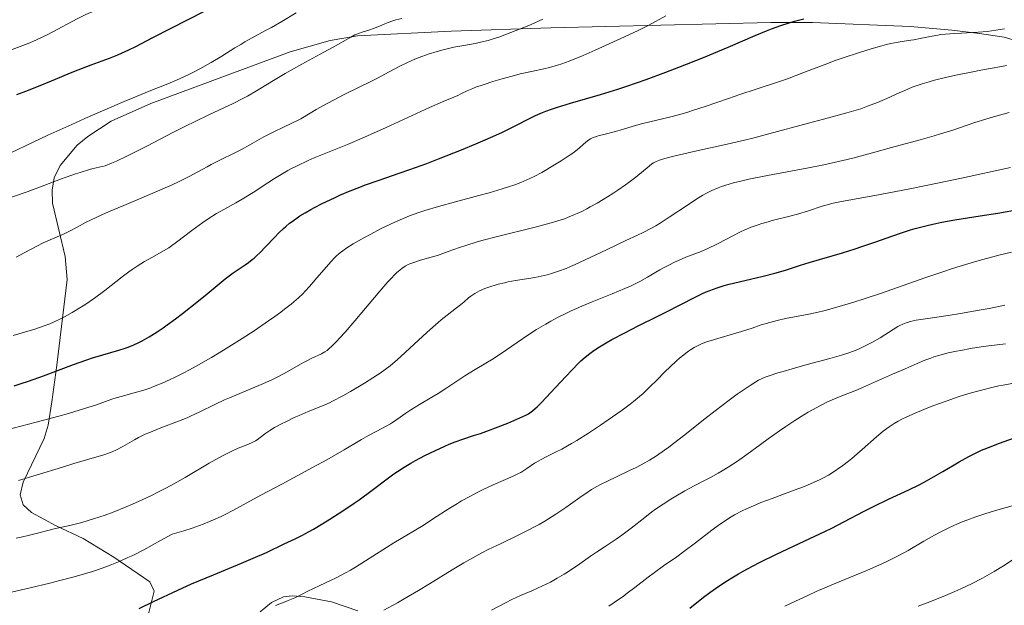
# Model space of a CAD drawing. Units: metres. Extents: x 647735 to 654632, y 4757785 to 4762562.
# Drawn here: x 649056 to 649232, y 4758440 to 4758544 of the extents above; entities that cross this region are included whole.
import ezdxf

# ---------------------------------------------------------------- set-up
doc = ezdxf.new("R2010")
doc.units = ezdxf.units.M
doc.header["$MEASUREMENT"] = 0
doc.linetypes.add('DGN Style 3', pattern=[118.55942, 84.6853, -33.87412])
doc.layers.add('Entidades rústicas y varios', color=7, linetype='Continuous', lineweight=0)
doc.layers.add('Relieve y altimetría', color=7, linetype='Continuous', lineweight=0)

msp = doc.modelspace()

# ---------------------------------------------------------------- linework, layer by layer
at = {"layer": 'Entidades rústicas y varios', "color": 92, "linetype": 'DGN Style 3', "lineweight": 0}
for points in [[(649234.28, 4758540.3, 1276.52), (649232.09, 4758540.99, 1277.74), (649227.72, 4758541.66, 1279.72), (649222.78, 4758542.22, 1281.22), (649215.32, 4758542.88, 1282.31), (649197.89, 4758543.6, 1282.51), (649190.46, 4758543.59, 1282.98), (649151.18, 4758542.63, 1290.39), (649133.36, 4758542.07, 1292.4), (649116.65, 4758541.23, 1293.76), (649111.79, 4758540.41, 1294.1), (649104.61, 4758538.38, 1294.56), (649079.74, 4758529.12, 1296.03), (649072.69, 4758525.97, 1296.26), (649068.5, 4758523.27, 1296.16), (649066.62, 4758521.68, 1296), (649063.54, 4758518.06, 1295.44), (649062.51, 4758515.9, 1294.95), (649062.11, 4758513.65, 1294.26), (649062.19, 4758511.33, 1293.41), (649064.48, 4758501.85, 1289.08), (649064.79, 4758497.75, 1287.06), (649062.99, 4758482.45, 1278.14), (649062.05, 4758475.89, 1274.69), (649061.42, 4758471.76, 1273.09), (649060.69, 4758469.39, 1272.53), (649056.93, 4758461.58, 1271.78), (649056.43, 4758459.33, 1271.57), (649056.95, 4758457.55, 1271.23), (649058.46, 4758456.16, 1270.84), (649062.82, 4758453.77, 1270.07), (649067.65, 4758451.53, 1268.98), (649073.12, 4758448.21, 1266.56), (649079.59, 4758443.8, 1262.85), (649080.37, 4758442.09, 1261.75), (649078.49, 4758434.67, 1258.33)], [(649133.36, 4758542.07, 1292.4), (649151.18, 4758542.63, 1290.39), (649190.46, 4758543.59, 1282.98), (649197.89, 4758543.6, 1282.51), (649215.32, 4758542.88, 1282.31), (649222.78, 4758542.22, 1281.22), (649227.72, 4758541.66, 1279.72), (649232.09, 4758540.99, 1277.74), (649234.28, 4758540.3, 1276.52)], [(649078.49, 4758434.67, 1258.33), (649080.37, 4758442.09, 1261.75), (649079.59, 4758443.8, 1262.85), (649073.12, 4758448.21, 1266.56), (649067.65, 4758451.53, 1268.98), (649062.82, 4758453.77, 1270.07), (649058.46, 4758456.16, 1270.84), (649056.95, 4758457.55, 1271.23), (649056.43, 4758459.33, 1271.57), (649056.93, 4758461.58, 1271.78), (649060.69, 4758469.39, 1272.53), (649061.42, 4758471.76, 1273.09), (649062.05, 4758475.89, 1274.69), (649062.99, 4758482.45, 1278.14), (649064.79, 4758497.75, 1287.06), (649064.48, 4758501.85, 1289.08), (649062.19, 4758511.33, 1293.41), (649062.11, 4758513.65, 1294.26), (649062.51, 4758515.9, 1294.95), (649063.54, 4758518.06, 1295.44), (649066.62, 4758521.68, 1296), (649068.5, 4758523.27, 1296.16), (649072.69, 4758525.97, 1296.26), (649079.74, 4758529.12, 1296.03), (649104.61, 4758538.38, 1294.56), (649111.79, 4758540.41, 1294.1), (649116.65, 4758541.23, 1293.76), (649133.36, 4758542.07, 1292.4)], [(649116.71, 4758438.59, 1253.06), (649112, 4758440.2, 1254.55), (649107.23, 4758441.11, 1255.81), (649104.98, 4758441.3, 1256.33), (649103.42, 4758441.11, 1256.58), (649101.32, 4758440.09, 1256.65), (649099.29, 4758438.43, 1256.49)], [(649099.29, 4758438.43, 1256.49), (649101.32, 4758440.09, 1256.65), (649103.42, 4758441.11, 1256.58), (649104.98, 4758441.3, 1256.33), (649107.23, 4758441.11, 1255.81), (649112, 4758440.2, 1254.55), (649116.71, 4758438.59, 1253.06)]]:
    msp.add_polyline3d(points, dxfattribs=at)
at = {"layer": 'Relieve y altimetría', "color": 36, "linetype": 'Continuous', "lineweight": 0, "flags": 128}
for points, elevation in [([(649054.97, 4758538.76), (649056.87, 4758539.49), (649057.82, 4758539.87), (649059.23, 4758540.47), (649060.59, 4758541.1), (649061.25, 4758541.41), (649063.12, 4758542.39), (649065.56, 4758543.72), (649066.84, 4758544.38), (649068.05, 4758544.97), (649068.7, 4758545.26), (649069.74, 4758545.69), (649070.86, 4758546.12), (649071.47, 4758546.33), (649072.76, 4758546.74), (649073.46, 4758546.95), (649074.57, 4758547.25), (649075.28, 4758547.59), (649077.01, 4758548.48)], 1305), ([(649052.97, 4758511.79), (649057.66, 4758513.39), (649060.05, 4758514.26), (649061.58, 4758514.85), (649063.6, 4758515.62), (649064.64, 4758516.01), (649066.27, 4758516.58), (649067.14, 4758516.85), (649068.99, 4758517.4), (649069.99, 4758517.66), (649071.61, 4758518.04), (649072.72, 4758518.48), (649073.6, 4758518.86), (649075.6, 4758519.8), (649079.03, 4758521.53), (649083.81, 4758524), (649086.04, 4758525.14), (649087.57, 4758525.89), (649090.23, 4758527.18), (649094.43, 4758529.15), (649096.18, 4758530.02), (649097.01, 4758530.47), (649098.63, 4758531.4), (649101.93, 4758533.42), (649103.74, 4758534.5), (649106.72, 4758536.19), (649110.64, 4758538.32), (649112.3, 4758539.22), (649115.46, 4758541.01), (649116.17, 4758541.37), (649116.5, 4758541.52), (649116.83, 4758541.65), (649117.5, 4758541.88), (649118.85, 4758542.29), (649119.53, 4758542.52), (649120.55, 4758542.95), (649121.54, 4758543.37), (649122.09, 4758543.59), (649122.98, 4758543.9), (649123.48, 4758544.05), (649124.54, 4758544.32)], 1290), ([(649054.74, 4758520.33), (649058.73, 4758522.24), (649061.36, 4758523.47), (649065.62, 4758525.41), (649067.95, 4758526.45), (649071.51, 4758528.01), (649074.96, 4758529.49), (649076.57, 4758530.16), (649079.47, 4758531.34), (649082.81, 4758532.68), (649084.31, 4758533.31), (649085.74, 4758533.94), (649086.43, 4758534.27), (649087.47, 4758534.78), (649088.49, 4758535.31), (649090.5, 4758536.45), (649092.42, 4758537.61), (649094.77, 4758539.06), (649095.81, 4758539.7), (649096.53, 4758540.13), (649097.83, 4758540.86), (649100.13, 4758542.1), (649101.27, 4758542.72), (649103.11, 4758543.8), (649105.71, 4758545.33)], 1295), ([(649055.69, 4758501.74), (649057.23, 4758502.55), (649059.41, 4758503.71), (649060.52, 4758504.26), (649062.18, 4758505), (649064.27, 4758505.89), (649065.23, 4758506.34), (649066.6, 4758507.07), (649068.11, 4758507.88), (649069.1, 4758508.37), (649071.02, 4758509.27), (649072.21, 4758509.79), (649074.95, 4758510.96), (649080.91, 4758513.48), (649083.57, 4758514.65), (649084.71, 4758515.18), (649086.62, 4758516.12), (649088.14, 4758516.94), (649089.78, 4758517.85), (649090.53, 4758518.26), (649092.21, 4758519.1), (649094.61, 4758520.26), (649095.95, 4758520.96), (649097.43, 4758521.78), (649099.95, 4758523.17), (649101.58, 4758524.02), (649103.54, 4758524.99), (649104.66, 4758525.53), (649106.53, 4758526.4), (649108.17, 4758527.42), (649109.25, 4758528.05), (649111.33, 4758529.22), (649112.34, 4758529.75), (649114.27, 4758530.75), (649119.28, 4758533.2), (649120.32, 4758533.73), (649122.17, 4758534.71), (649124.33, 4758535.85), (649125.34, 4758536.36), (649126.34, 4758536.84), (649126.86, 4758537.06), (649127.64, 4758537.37), (649129.25, 4758537.94), (649130.86, 4758538.43), (649131.91, 4758538.71), (649133.83, 4758539.17), (649135.64, 4758539.52), (649137.67, 4758539.88), (649138.63, 4758540.07), (649139.96, 4758540.4), (649140.68, 4758540.62), (649141.87, 4758541.01), (649144.01, 4758541.79), (649146.34, 4758542.72), (649147.64, 4758543.27), (649149.72, 4758544.2)], 1285), ([(649083.42, 4758503.72), (649084.33, 4758504.37), (649087.05, 4758506.46), (649088.35, 4758507.42), (649089.01, 4758507.89), (649090.01, 4758508.57), (649091.48, 4758509.5), (649092.91, 4758510.31), (649094.92, 4758511.41), (649096.06, 4758512.07), (649098, 4758513.28), (649100.66, 4758515), (649101.85, 4758515.77), (649103.33, 4758516.68), (649104.18, 4758517.17), (649104.73, 4758517.46), (649105.86, 4758518.03), (649107.83, 4758518.95), (649108.93, 4758519.43), (649110.69, 4758520.16), (649114.87, 4758521.83), (649117.9, 4758523.12), (649121.78, 4758524.88), (649127.2, 4758527.38), (649129.49, 4758528.42), (649131.92, 4758529.5), (649133.83, 4758530.3), (649134.53, 4758530.6), (649135.21, 4758530.92), (649136.23, 4758531.4), (649136.84, 4758531.66), (649137.91, 4758532.09), (649138.53, 4758532.32), (649139.23, 4758532.56), (649140.78, 4758533.05), (649142.45, 4758533.55), (649144.67, 4758534.15), (649145.7, 4758534.41), (649147.71, 4758534.86), (649149.91, 4758535.33), (649150.93, 4758535.57), (649152.33, 4758535.97), (649153.1, 4758536.23), (649154.42, 4758536.71), (649156.94, 4758537.74), (649159.06, 4758538.65), (649163.68, 4758540.72), (649166.66, 4758542.11), (649168.65, 4758543.11), (649171.67, 4758544.77)], 1280), ([(649149.55, 4758516.85), (649151.81, 4758518.18), (649153, 4758518.92), (649154.61, 4758519.99), (649155.07, 4758520.31), (649155.84, 4758520.9), (649157.42, 4758522.23), (649157.97, 4758522.64), (649158.25, 4758522.81), (649158.73, 4758523.05), (649159.3, 4758523.26), (649159.64, 4758523.37), (649160.85, 4758523.7), (649162.69, 4758524.16), (649163.56, 4758524.39), (649164.73, 4758524.74), (649166.44, 4758525.26), (649167.58, 4758525.57), (649172.59, 4758526.79), (649174.59, 4758527.32), (649175.62, 4758527.62), (649176.66, 4758527.94), (649178.73, 4758528.62), (649182.87, 4758530.06), (649184.89, 4758530.76), (649187.83, 4758531.72), (649191.6, 4758532.94), (649193.43, 4758533.57), (649196.16, 4758534.6), (649199.93, 4758536.06), (649201.95, 4758536.81), (649203.36, 4758537.31), (649206.24, 4758538.27), (649208.33, 4758538.91), (649210.23, 4758539.45), (649211.08, 4758539.67), (649211.85, 4758539.85), (649213.17, 4758540.11), (649214.24, 4758540.28), (649215.43, 4758540.44), (649215.96, 4758540.51), (649217.11, 4758540.72), (649218.56, 4758541.04), (649219.27, 4758541.19), (649220.23, 4758541.36), (649220.74, 4758541.44), (649221.6, 4758541.53), (649223.17, 4758541.64), (649224.46, 4758541.71), (649226.42, 4758541.81), (649227.46, 4758541.88), (649229.05, 4758542.01), (649229.83, 4758542.1), (649230.61, 4758542.21), (649232.13, 4758542.45)], 1270), ([(649110.84, 4758484.81), (649111.21, 4758485.08), (649111.47, 4758485.29), (649112.1, 4758485.88), (649112.96, 4758486.75), (649113.49, 4758487.31), (649114.43, 4758488.34), (649116.19, 4758490.36), (649120.63, 4758495.68), (649122.05, 4758497.3), (649122.69, 4758497.99), (649123.27, 4758498.58), (649123.63, 4758498.92), (649124.28, 4758499.49), (649124.58, 4758499.72), (649125.14, 4758500.1), (649125.67, 4758500.39), (649126.01, 4758500.54), (649126.68, 4758500.79), (649127.9, 4758501.16), (649129.8, 4758501.7), (649130.9, 4758502.04), (649132.81, 4758502.72), (649134.84, 4758503.43), (649136.01, 4758503.82), (649137.99, 4758504.43), (649139.08, 4758504.74), (649141.43, 4758505.36), (649148.59, 4758507.14), (649151.23, 4758507.84), (649152.43, 4758508.2), (649153.58, 4758508.59), (649154.15, 4758508.8), (649155.27, 4758509.25), (649155.84, 4758509.5), (649156.71, 4758509.9), (649157.61, 4758510.36), (649158.21, 4758510.68), (649159.44, 4758511.36), (649161.26, 4758512.46), (649162.42, 4758513.2), (649163.15, 4758513.69), (649164.5, 4758514.62), (649165.17, 4758515.11), (649166.32, 4758516.01), (649168.7, 4758517.99), (649169.22, 4758518.39), (649169.5, 4758518.56), (649169.97, 4758518.8), (649170.55, 4758519.04), (649170.9, 4758519.16), (649171.51, 4758519.34), (649173.14, 4758519.76), (649176.7, 4758520.57), (649182.67, 4758521.89), (649185.76, 4758522.62), (649187.25, 4758522.98), (649190.08, 4758523.72), (649197.16, 4758525.66), (649199.82, 4758526.36), (649202.71, 4758527.1), (649204, 4758527.46), (649205.68, 4758527.96), (649206.49, 4758528.22), (649207.7, 4758528.65), (649209.46, 4758529.33), (649211.17, 4758530.06), (649213.33, 4758531.04), (649214.36, 4758531.49), (649215.69, 4758532.04), (649216.38, 4758532.29), (649217.48, 4758532.66), (649218.73, 4758533.04), (649219.44, 4758533.23), (649221.88, 4758533.83), (649223.75, 4758534.25), (649226.49, 4758534.81), (649227.94, 4758535.09), (649230.96, 4758535.64), (649232.51, 4758535.9)], 1265), ([(649181.63, 4758514.31), (649182.99, 4758514.74), (649183.77, 4758514.96), (649185.06, 4758515.28), (649186.53, 4758515.62), (649189.85, 4758516.3), (649196.87, 4758517.63), (649199.92, 4758518.21), (649201.2, 4758518.47), (649203.32, 4758518.95), (649205.09, 4758519.4), (649208.59, 4758520.37), (649211.99, 4758521.28), (649217.12, 4758522.66), (649219.6, 4758523.38), (649220.75, 4758523.73), (649222.91, 4758524.41), (649226.88, 4758525.73), (649228.85, 4758526.36), (649230.21, 4758526.77), (649232.99, 4758527.54)], 1260), ([(649071.69, 4758446.43), (649072.81, 4758446.87), (649073.97, 4758447.38), (649074.49, 4758447.6), (649075.67, 4758448.1), (649076.53, 4758448.5), (649078.47, 4758449.48), (649081.49, 4758451.15), (649083.53, 4758452.31), (649084.81, 4758452.67), (649085.61, 4758452.91), (649087.1, 4758453.38), (649089.07, 4758454.07), (649090.24, 4758454.53), (649090.96, 4758454.84), (649092.3, 4758455.45), (649092.99, 4758455.79), (649094.36, 4758456.49), (649099.39, 4758459.25), (649103.11, 4758461.24), (649108.61, 4758464.17), (649111.15, 4758465.56), (649114.29, 4758467.34), (649117.38, 4758469.17), (649118.58, 4758469.87), (649120.1, 4758470.68), (649121.77, 4758471.54), (649122.53, 4758471.97), (649122.9, 4758472.21), (649123.65, 4758472.73), (649125.25, 4758473.88), (649126.16, 4758474.49), (649127.7, 4758475.43), (649129.92, 4758476.72), (649131.02, 4758477.39), (649132.6, 4758478.43), (649134.71, 4758479.85), (649135.83, 4758480.57), (649137.67, 4758481.67), (649139.54, 4758482.78), (649140.57, 4758483.42), (649142.28, 4758484.52), (649144.19, 4758485.83), (649147.05, 4758487.78), (649148.62, 4758488.79), (649150.28, 4758489.79), (649151.14, 4758490.28), (649152.47, 4758491), (649153.85, 4758491.68), (649154.79, 4758492.12), (649156.68, 4758492.95), (649158.56, 4758493.73), (649162.1, 4758495.15), (649164.4, 4758496.11), (649165.38, 4758496.55), (649165.97, 4758496.84), (649167.04, 4758497.38), (649168.39, 4758498.14), (649169.9, 4758499.05), (649170.6, 4758499.46), (649171.13, 4758499.76), (649172.2, 4758500.32), (649173.26, 4758500.83), (649173.96, 4758501.14), (649175.29, 4758501.7), (649178, 4758502.75), (649179.31, 4758503.32), (649180.68, 4758503.99), (649182.62, 4758505.02), (649183.63, 4758505.54), (649185.04, 4758506.24), (649185.78, 4758506.57), (649186.94, 4758507.05), (649188.18, 4758507.5), (649188.84, 4758507.72), (649189.52, 4758507.92), (649190.94, 4758508.3), (649193.84, 4758509.02), (649195.22, 4758509.39), (649197.15, 4758509.99), (649199.62, 4758510.8), (649200.9, 4758511.16), (649201.58, 4758511.33), (649203.05, 4758511.64), (649209.02, 4758512.72), (649214.94, 4758513.85), (649218.48, 4758514.57), (649224.45, 4758515.81), (649233.22, 4758517.7)], 1255), ([(649049.62, 4758469.8), (649059.26, 4758472.26), (649063.35, 4758473.35), (649065.07, 4758473.83), (649067.89, 4758474.69), (649070.03, 4758475.39), (649072.13, 4758476.14), (649072.98, 4758476.43), (649073.57, 4758476.61), (649074.69, 4758476.93), (649076.98, 4758477.54), (649078.33, 4758477.95), (649079.73, 4758478.43), (649080.51, 4758478.73), (649081.79, 4758479.25), (649083.22, 4758479.89), (649083.99, 4758480.25), (649085.65, 4758481.08), (649086.55, 4758481.55), (649087.98, 4758482.33), (649089.5, 4758483.2), (649090.56, 4758483.82), (649092.75, 4758485.14), (649096.05, 4758487.22), (649098.17, 4758488.6), (649100.73, 4758490.33), (649101.86, 4758491.12), (649102.97, 4758491.93), (649103.63, 4758492.42), (649104.78, 4758493.32), (649105.27, 4758493.73), (649106.13, 4758494.48), (649106.86, 4758495.18), (649107.29, 4758495.63), (649108.1, 4758496.51), (649109.41, 4758498.04), (649111.09, 4758500.02), (649111.86, 4758500.9), (649112.52, 4758501.58), (649112.85, 4758501.9), (649113.37, 4758502.35), (649114.24, 4758503.01), (649114.73, 4758503.36), (649115.9, 4758504.1), (649117.88, 4758505.23), (649119, 4758505.83), (649120.77, 4758506.75), (649122.56, 4758507.62), (649123.43, 4758508.02), (649124.28, 4758508.39), (649125.93, 4758509.07), (649127.57, 4758509.67), (649128.69, 4758510.04), (649131.1, 4758510.77), (649134.14, 4758511.61), (649138.28, 4758512.71), (649140.15, 4758513.23), (649142.49, 4758513.92), (649143.78, 4758514.34), (649144.53, 4758514.59), (649145.81, 4758515.07), (649146.9, 4758515.51), (649147.41, 4758515.74), (649148.2, 4758516.12), (649149.55, 4758516.85)], 1270), ([(649055.73, 4758451.55), (649056.6, 4758451.77), (649058.1, 4758452.1), (649059.5, 4758452.45), (649061.37, 4758452.95), (649062.5, 4758453.22), (649065.52, 4758453.91), (649067.4, 4758454.39), (649069.5, 4758455), (649070.64, 4758455.37), (649071.42, 4758455.64), (649073.05, 4758456.24), (649075.32, 4758457.15), (649076.48, 4758457.64), (649078.23, 4758458.43), (649079.99, 4758459.27), (649080.86, 4758459.7), (649082.16, 4758460.36), (649083.42, 4758461.04), (649085.86, 4758462.41), (649090.18, 4758464.94), (649091.99, 4758465.97), (649092.79, 4758466.4), (649094.18, 4758467.09), (649095.33, 4758467.61), (649097.04, 4758468.3), (649097.93, 4758468.7), (649098.41, 4758468.95), (649098.71, 4758469.13), (649099.28, 4758469.53), (649100.3, 4758470.31), (649100.97, 4758470.78), (649101.81, 4758471.3), (649102.3, 4758471.58), (649102.84, 4758471.88), (649104.06, 4758472.48), (649105.36, 4758473.09), (649106.23, 4758473.48), (649107.84, 4758474.16), (649110.69, 4758475.31), (649111.66, 4758475.75), (649112.2, 4758476.02), (649114.05, 4758477), (649115.39, 4758477.76), (649117.92, 4758479.25), (649119.41, 4758480.17), (649120.22, 4758480.7), (649120.71, 4758481.03), (649121.61, 4758481.67), (649122.49, 4758482.35), (649122.96, 4758482.74), (649123.73, 4758483.41), (649125.18, 4758484.71), (649129.08, 4758488.32), (649131.02, 4758490.06), (649131.6, 4758490.55), (649132.64, 4758491.39), (649134.33, 4758492.68), (649135.03, 4758493.23), (649135.66, 4758493.76), (649136.47, 4758494.45), (649136.89, 4758494.78), (649137.59, 4758495.26), (649137.98, 4758495.48), (649138.41, 4758495.7), (649139.36, 4758496.12), (649140.43, 4758496.5), (649141.2, 4758496.74), (649141.74, 4758496.88), (649142.86, 4758497.15), (649143.52, 4758497.29), (649144.88, 4758497.55), (649147.6, 4758498), (649148.89, 4758498.24), (649149.97, 4758498.46), (649150.5, 4758498.58), (649151.29, 4758498.8), (649152.54, 4758499.2), (649153.92, 4758499.72), (649154.68, 4758500.04), (649155.51, 4758500.4), (649157.3, 4758501.23), (649161.1, 4758503.05), (649162.92, 4758503.91), (649164.58, 4758504.68), (649166.63, 4758505.62), (649167.62, 4758506.1), (649169.11, 4758506.89), (649169.88, 4758507.33), (649170.67, 4758507.81), (649172.3, 4758508.85), (649175.55, 4758511.03), (649177.06, 4758512.02), (649178.32, 4758512.79), (649178.94, 4758513.14), (649179.93, 4758513.63), (649181.02, 4758514.09), (649181.63, 4758514.31)], 1260), ([(649055.18, 4758487.75), (649057.78, 4758488.49), (649058.86, 4758488.82), (649060.69, 4758489.45), (649061.74, 4758489.85), (649062.38, 4758490.13), (649063.62, 4758490.7), (649064.31, 4758491.06), (649065.7, 4758491.82), (649067.08, 4758492.65), (649067.98, 4758493.23), (649069.72, 4758494.41), (649071.51, 4758495.75), (649074.61, 4758498.21), (649075.82, 4758499.12), (649076.41, 4758499.53), (649077.28, 4758500.12), (649078.62, 4758500.94), (649080.04, 4758501.73), (649082, 4758502.83), (649082.96, 4758503.41), (649083.42, 4758503.72)], 1280), ([(649101.98, 4758439.58), (649103.56, 4758440.16), (649104.25, 4758440.43), (649105.46, 4758440.95), (649106.53, 4758441.46), (649107.92, 4758442.15), (649108.67, 4758442.52), (649109.91, 4758443.11), (649111.81, 4758444.01), (649112.85, 4758444.52), (649114.5, 4758445.39), (649115.37, 4758445.88), (649116.27, 4758446.39), (649118.09, 4758447.5), (649123.16, 4758450.72), (649128.35, 4758453.85), (649130.23, 4758455.07), (649133.03, 4758456.88), (649134.5, 4758457.78), (649135.23, 4758458.21), (649136.7, 4758459.03), (649138.14, 4758459.79), (649139.08, 4758460.26), (649140.89, 4758461.11), (649144.41, 4758462.64), (649145.36, 4758463.1), (649145.78, 4758463.32), (649146.18, 4758463.55), (649146.89, 4758464.01), (649148.25, 4758464.93), (649149.02, 4758465.4), (649149.46, 4758465.63), (649150.47, 4758466.13), (649152.13, 4758466.96), (649153.12, 4758467.48), (649154.83, 4758468.44), (649155.8, 4758469.02), (649157.88, 4758470.34), (649160.03, 4758471.75), (649161.42, 4758472.7), (649163.89, 4758474.43), (649165.33, 4758475.49), (649165.93, 4758475.96), (649166.98, 4758476.83), (649167.62, 4758477.4), (649168.91, 4758478.63), (649170, 4758479.72), (649171.59, 4758481.3), (649172.4, 4758482.1), (649173.59, 4758483.21), (649174.16, 4758483.72), (649174.89, 4758484.32), (649175.24, 4758484.58), (649175.75, 4758484.95), (649176.09, 4758485.18), (649176.77, 4758485.59), (649177.47, 4758485.95), (649177.95, 4758486.18), (649178.98, 4758486.59), (649179.61, 4758486.81), (649180.96, 4758487.23), (649183.79, 4758488.04), (649185.18, 4758488.45), (649187.1, 4758489.08), (649188.74, 4758489.63), (649189.58, 4758489.89), (649190.9, 4758490.26), (649191.59, 4758490.43), (649193.04, 4758490.75), (649197.21, 4758491.54), (649198.88, 4758491.89), (649199.92, 4758492.14), (649202.21, 4758492.78), (649205.26, 4758493.69), (649207.09, 4758494.27), (649210.22, 4758495.32), (649217.95, 4758498.05), (649221.13, 4758499.12), (649222.85, 4758499.69), (649226.2, 4758500.73), (649228.06, 4758501.26), (649230.07, 4758501.8), (649231.13, 4758502.07), (649233.41, 4758502.61)], 1245), ([(649121.37, 4758438.73), (649123.78, 4758440.04), (649124.98, 4758440.72), (649127.53, 4758442.22), (649129.52, 4758443.42), (649133.54, 4758445.91), (649135.61, 4758447.15), (649137.75, 4758448.36), (649138.85, 4758448.95), (649139.97, 4758449.53), (649142.27, 4758450.65), (649145.35, 4758452.13), (649146.87, 4758452.88), (649148.34, 4758453.64), (649149.05, 4758454.03), (649150.09, 4758454.63), (649150.76, 4758455.04), (649152.05, 4758455.85), (649153.83, 4758457.04), (649156.78, 4758459.12), (649157.38, 4758459.53), (649158.45, 4758460.23), (649159.4, 4758460.8), (649160, 4758461.14), (649161.26, 4758461.77), (649162.86, 4758462.53), (649165.21, 4758463.63), (649166.4, 4758464.21), (649167.96, 4758465.03), (649168.76, 4758465.49), (649170.03, 4758466.29), (649171.44, 4758467.25), (649172.22, 4758467.82), (649173.05, 4758468.44), (649174.84, 4758469.83), (649178.64, 4758472.85), (649180.49, 4758474.3), (649182.99, 4758476.19), (649184.44, 4758477.25), (649185.3, 4758477.85), (649186.72, 4758478.83), (649187.77, 4758479.5), (649188.22, 4758479.75), (649188.9, 4758480.07), (649189.26, 4758480.22), (649190.14, 4758480.54), (649191.69, 4758481.05), (649192.63, 4758481.33), (649194.22, 4758481.8), (649196.94, 4758482.55), (649200.98, 4758483.62), (649203.03, 4758484.22), (649204.36, 4758484.66), (649205.01, 4758484.9), (649205.94, 4758485.27), (649206.83, 4758485.66), (649207.4, 4758485.94), (649208.47, 4758486.5), (649209.93, 4758487.35), (649212.28, 4758488.84), (649213.1, 4758489.32), (649213.47, 4758489.52), (649214.02, 4758489.78), (649214.57, 4758490), (649214.86, 4758490.09), (649215.32, 4758490.22), (649216.38, 4758490.45), (649218.44, 4758490.79), (649222.11, 4758491.33), (649224.32, 4758491.68), (649227.64, 4758492.26), (649229.43, 4758492.59), (649232.2, 4758493.13)], 1240), ([(649159.33, 4758449.09), (649160.85, 4758450.09), (649162.83, 4758451.37), (649163.86, 4758452.1), (649165.51, 4758453.37), (649167.92, 4758455.29), (649169.21, 4758456.26), (649169.87, 4758456.73), (649171.23, 4758457.65), (649172.58, 4758458.51), (649173.45, 4758459.05), (649175.1, 4758460), (649176.74, 4758460.89), (649178.71, 4758461.91), (649179.69, 4758462.42), (649181.05, 4758463.17), (649181.76, 4758463.58), (649182.84, 4758464.23), (649184.48, 4758465.3), (649186.15, 4758466.48), (649188.58, 4758468.27), (649189.96, 4758469.28), (649192.01, 4758470.73), (649193.09, 4758471.48), (649194.73, 4758472.58), (649196.35, 4758473.6), (649197.13, 4758474.07), (649197.88, 4758474.5), (649199.28, 4758475.26), (649200.57, 4758475.9), (649201.37, 4758476.26), (649202.8, 4758476.87), (649204.2, 4758477.41), (649205.91, 4758478.07), (649206.8, 4758478.44), (649211.06, 4758480.39), (649212.18, 4758480.85), (649213.61, 4758481.42), (649214.44, 4758481.78), (649216.57, 4758482.77), (649217.95, 4758483.34), (649218.99, 4758483.72), (649219.55, 4758483.91), (649220.45, 4758484.18), (649221.42, 4758484.45), (649222.1, 4758484.62), (649223.58, 4758484.94), (649224.37, 4758485.09), (649226.09, 4758485.4), (649227.97, 4758485.69), (649229.33, 4758485.88), (649232.32, 4758486.26)], 1235), ([(649056.12, 4758461.84), (649059.29, 4758462.8), (649063.96, 4758464.25), (649066.03, 4758464.89), (649071.36, 4758466.45), (649072.37, 4758466.81), (649072.86, 4758467.01), (649073.6, 4758467.34), (649074.76, 4758467.94), (649075.6, 4758468.42), (649076.86, 4758469.14), (649077.57, 4758469.52), (649078.75, 4758470.11), (649079.39, 4758470.4), (649080.08, 4758470.69), (649081.55, 4758471.27), (649084.68, 4758472.44), (649086.22, 4758473.06), (649086.95, 4758473.39), (649088.38, 4758474.06), (649091.29, 4758475.49), (649092.91, 4758476.24), (649093.79, 4758476.62), (649095.65, 4758477.39), (649099.47, 4758478.97), (649101.26, 4758479.77), (649102.08, 4758480.17), (649103.58, 4758480.96), (649104.91, 4758481.72), (649106.44, 4758482.61), (649107.1, 4758482.99), (649107.57, 4758483.24), (649108.4, 4758483.66), (649110.24, 4758484.49), (649110.84, 4758484.81)], 1265), ([(649161.5, 4758439.42), (649163.24, 4758440.61), (649164.05, 4758441.18), (649164.8, 4758441.73), (649166.17, 4758442.77), (649168.54, 4758444.63), (649169.64, 4758445.46), (649171.3, 4758446.64), (649173.65, 4758448.26), (649174.93, 4758449.18), (649177.01, 4758450.76), (649179.88, 4758452.98), (649181.27, 4758454), (649182.46, 4758454.81), (649183.05, 4758455.18), (649183.94, 4758455.71), (649185.34, 4758456.45), (649186.1, 4758456.82), (649187.76, 4758457.54), (649188.68, 4758457.92), (649190.65, 4758458.68), (649194.6, 4758460.13), (649196.29, 4758460.76), (649197.01, 4758461.04), (649198.2, 4758461.54), (649199.15, 4758461.98), (649199.7, 4758462.26), (649200.71, 4758462.83), (649201.77, 4758463.49), (649202.35, 4758463.87), (649203.29, 4758464.54), (649204.33, 4758465.34), (649204.89, 4758465.8), (649206.75, 4758467.4), (649209.33, 4758469.66), (649210.52, 4758470.65), (649211.58, 4758471.47), (649212.09, 4758471.82), (649212.44, 4758472.04), (649213.15, 4758472.45), (649213.92, 4758472.85), (649214.48, 4758473.13), (649215.77, 4758473.7), (649218.19, 4758474.7), (649219.56, 4758475.23), (649221.72, 4758476.03), (649223.91, 4758476.79), (649224.99, 4758477.14), (649226.03, 4758477.46), (649228.02, 4758478.01), (649229.91, 4758478.47), (649231.12, 4758478.73), (649231.92, 4758478.88), (649233.48, 4758479.15)], 1230), ([(649223.78, 4758454.14), (649224.59, 4758454.48), (649225.41, 4758454.8), (649227.04, 4758455.4), (649228.62, 4758455.92), (649229.61, 4758456.23), (649231.41, 4758456.75), (649233.54, 4758457.32)], 1220), ([(649192.95, 4758439.43), (649195.62, 4758440.71), (649197.05, 4758441.37), (649198.55, 4758442.03), (649201.65, 4758443.35), (649207.68, 4758445.86), (649210.27, 4758446.99), (649211.39, 4758447.52), (649213.31, 4758448.49), (649214.93, 4758449.39), (649217.73, 4758451.04), (649219.65, 4758452.12), (649220.65, 4758452.65), (649222.19, 4758453.41), (649223.78, 4758454.14)], 1220), ([(649140.56, 4758438.73), (649143.04, 4758440.05), (649144.19, 4758440.63), (649145.77, 4758441.34), (649147.76, 4758442.17), (649148.8, 4758442.63), (649150.3, 4758443.34), (649151.09, 4758443.75), (649152.3, 4758444.41), (649153.52, 4758445.13), (649154.14, 4758445.51), (649154.75, 4758445.91), (649155.95, 4758446.72), (649158.25, 4758448.35), (649159.33, 4758449.09)], 1235), ([(649216.76, 4758439.43), (649218.85, 4758440.24), (649221.65, 4758441.37), (649223.3, 4758442.07), (649224.33, 4758442.53), (649226.24, 4758443.44), (649228.21, 4758444.45), (649229.47, 4758445.15), (649230.3, 4758445.63), (649231.96, 4758446.64), (649233.69, 4758447.76)], 1215), ([(649053.59, 4758441.62), (649058.22, 4758442.72), (649061.71, 4758443.56), (649063.48, 4758444.01), (649066.04, 4758444.68), (649068.35, 4758445.33), (649069.35, 4758445.63), (649070.24, 4758445.91), (649071.69, 4758446.43)], 1255)]:
    msp.add_lwpolyline(points, dxfattribs=dict(at, elevation=elevation))
at = {"layer": 'Relieve y altimetría', "color": 36, "linetype": 'Continuous', "lineweight": 30, "flags": 128}
for points, elevation in [([(649055.81, 4758530.75), (649057.44, 4758531.35), (649060.26, 4758532.45), (649062.72, 4758533.47), (649065.42, 4758534.62), (649066.8, 4758535.18), (649069.12, 4758536.04), (649072.37, 4758537.23), (649073.86, 4758537.82), (649074.54, 4758538.11), (649075.81, 4758538.7), (649077.08, 4758539.34), (649080.13, 4758540.94), (649089.55, 4758545.73)], 1300), ([(649069.36, 4758483.74), (649071.2, 4758484.32), (649074.05, 4758485.13), (649075.18, 4758485.48), (649075.71, 4758485.66), (649076.69, 4758486.05), (649077.62, 4758486.48), (649078.22, 4758486.79), (649079.43, 4758487.49), (649080.88, 4758488.41), (649081.92, 4758489.11), (649082.64, 4758489.62), (649084.18, 4758490.74), (649085.42, 4758491.67), (649087.98, 4758493.67), (649089.82, 4758495.17), (649093, 4758497.84), (649093.95, 4758498.59), (649094.42, 4758498.93), (649095.34, 4758499.55), (649096.58, 4758500.35), (649097.21, 4758500.79), (649097.85, 4758501.28), (649098.18, 4758501.55), (649098.68, 4758501.99), (649099.2, 4758502.48), (649100.28, 4758503.6), (649101.8, 4758505.23), (649102.61, 4758506.05), (649103.44, 4758506.84), (649103.87, 4758507.22), (649104.52, 4758507.77), (649104.97, 4758508.11), (649105.88, 4758508.76), (649106.35, 4758509.07), (649107.31, 4758509.66), (649108.29, 4758510.22), (649108.97, 4758510.59), (649110.35, 4758511.29), (649112.52, 4758512.32), (649113.63, 4758512.82), (649115.32, 4758513.54), (649117.04, 4758514.23), (649117.9, 4758514.56), (649120.49, 4758515.48), (649124.08, 4758516.7), (649125.98, 4758517.36), (649129.03, 4758518.46), (649131.11, 4758519.25), (649135.23, 4758520.87), (649137.8, 4758521.93), (649139.03, 4758522.46), (649140.81, 4758523.25), (649142.53, 4758524.05), (649143.37, 4758524.46), (649145.02, 4758525.3), (649147.25, 4758526.42), (649148.42, 4758526.98), (649149.65, 4758527.51), (649150.29, 4758527.77), (649151.3, 4758528.15), (649152.36, 4758528.52), (649154.67, 4758529.23), (649160.02, 4758530.77), (649163.1, 4758531.71), (649164.74, 4758532.25), (649168.17, 4758533.44), (649171.68, 4758534.74), (649174, 4758535.63), (649178.42, 4758537.38), (649182.8, 4758539.21), (649187.63, 4758541.26), (649189.64, 4758542.09), (649190.56, 4758542.45), (649192.23, 4758543.06), (649193.72, 4758543.55), (649194.64, 4758543.82), (649196.35, 4758544.26)], 1275), ([(649178.9, 4758495.52), (649179.55, 4758495.78), (649180.83, 4758496.24), (649182.11, 4758496.64), (649182.98, 4758496.89), (649184.78, 4758497.33), (649189.09, 4758498.32), (649191.16, 4758498.84), (649193.07, 4758499.41), (649195.74, 4758500.27), (649197.3, 4758500.76), (649203.24, 4758502.51), (649205.51, 4758503.22), (649206.67, 4758503.6), (649209.02, 4758504.42), (649212.19, 4758505.54), (649213.79, 4758506.08), (649215.39, 4758506.59), (649216.19, 4758506.83), (649217.39, 4758507.16), (649218.59, 4758507.46), (649219.38, 4758507.64), (649220.96, 4758507.97), (649223.3, 4758508.38), (649227.8, 4758509.07), (649230.96, 4758509.6), (649234.94, 4758510.26)], 1250), ([(649077.68, 4758439.05), (649080.22, 4758440.25), (649084.54, 4758442.28), (649087.02, 4758443.4), (649090.94, 4758445.06), (649095.92, 4758447.11), (649098.01, 4758447.98), (649100.4, 4758449.04), (649103.57, 4758450.56), (649105.53, 4758451.48), (649106.68, 4758452.05), (649108.01, 4758452.76), (649108.77, 4758453.18), (649110.45, 4758454.18), (649111.68, 4758454.94), (649114.21, 4758456.58), (649116.07, 4758457.83), (649116.94, 4758458.44), (649119.29, 4758460.16), (649121.93, 4758462.16), (649123.16, 4758463.04), (649123.76, 4758463.45), (649124.96, 4758464.23), (649126.17, 4758464.96), (649126.98, 4758465.42), (649128.65, 4758466.3), (649130.57, 4758467.24), (649132.23, 4758468), (649133.01, 4758468.33), (649134.08, 4758468.76), (649135.46, 4758469.25), (649137.37, 4758469.87), (649138.6, 4758470.28), (649139.58, 4758470.63), (649141.78, 4758471.45), (649143.46, 4758472.11), (649145.65, 4758473.03), (649146.72, 4758473.54), (649147.15, 4758473.78), (649147.42, 4758473.94), (649147.91, 4758474.29), (649148.39, 4758474.69), (649148.72, 4758475.01), (649149.48, 4758475.78), (649151.15, 4758477.56), (649153.75, 4758480.36), (649155.01, 4758481.69), (649156.04, 4758482.73), (649156.54, 4758483.21), (649157.31, 4758483.89), (649158.14, 4758484.55), (649158.59, 4758484.88), (649159.57, 4758485.55), (649160.12, 4758485.9), (649161.04, 4758486.44), (649162.06, 4758487.01), (649164.36, 4758488.24), (649166.86, 4758489.5), (649170.17, 4758491.15), (649171.69, 4758491.91), (649176.9, 4758494.58), (649178.25, 4758495.23), (649178.9, 4758495.52)], 1250), ([(649055.32, 4758478.77), (649056.58, 4758479.17), (649057.89, 4758479.61), (649060.6, 4758480.57), (649065.95, 4758482.55), (649068.31, 4758483.39), (649069.36, 4758483.74)], 1275), ([(649224.06, 4758465.18), (649225.76, 4758466.14), (649226.62, 4758466.58), (649228.05, 4758467.25), (649229.78, 4758467.96), (649230.8, 4758468.35), (649231.94, 4758468.77), (649234.49, 4758469.66)], 1225), ([(649175.98, 4758439.11), (649178.44, 4758441.02), (649179.56, 4758441.86), (649181.17, 4758443), (649182.72, 4758444.03), (649183.49, 4758444.52), (649184.67, 4758445.22), (649185.48, 4758445.68), (649187.18, 4758446.6), (649188.54, 4758447.3), (649191.46, 4758448.73), (649197.41, 4758451.51), (649200.1, 4758452.78), (649201.31, 4758453.37), (649203.45, 4758454.46), (649207.08, 4758456.37), (649208.79, 4758457.24), (649211.45, 4758458.51), (649215.1, 4758460.22), (649216.91, 4758461.12), (649217.79, 4758461.58), (649219.5, 4758462.52), (649221.13, 4758463.46), (649223.14, 4758464.64), (649224.06, 4758465.18)], 1225)]:
    msp.add_lwpolyline(points, dxfattribs=dict(at, elevation=elevation))

doc.saveas('drawing.dxf')
